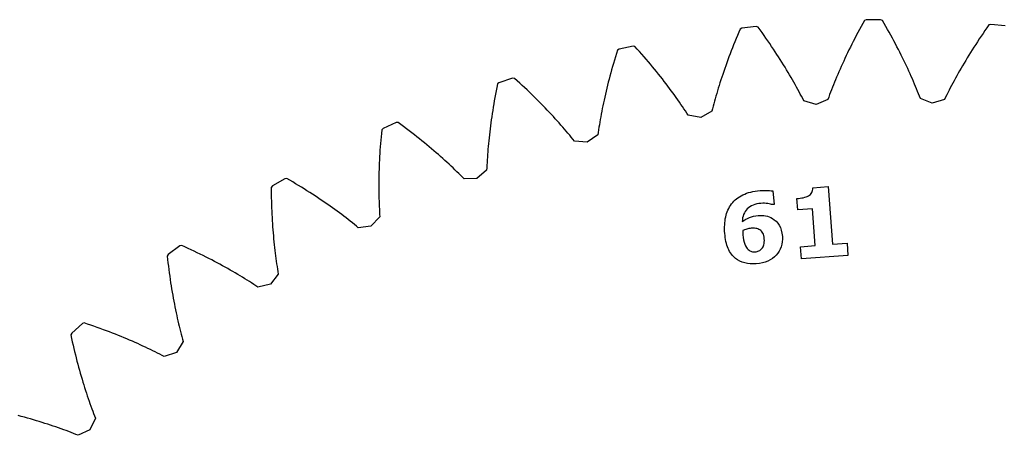
# Model space of a CAD drawing. Extents: x 1 to 300, y 33 to 299.
# Drawn here: x 109 to 145, y 280 to 295 of the extents above; entities that cross this region are included whole.
import ezdxf

# ---------------------------------------------------------------- set-up
doc = ezdxf.new("R2010")
doc.units = 0
doc.layers.add('Laag_1', color=7, linetype='CONTINUOUS')

msp = doc.modelspace()

# ---------------------------------------------------------------- linework, layer by layer
at = {"layer": 'Laag_1', "color": 5}
for p, q in [((140.009767, 295.423132), (139.947441, 295.311642)), ((140.074622, 295.449709), (140.009767, 295.423132)), ((140.6031, 295.454583), (140.074622, 295.449709)), ((140.668457, 295.429208), (140.6031, 295.454583)), ((140.732806, 295.318909), (140.668457, 295.429208)), ((135.446536, 295.111575), (135.396024, 294.994292)), ((135.508323, 295.144686), (135.446536, 295.111575)), ((136.033513, 295.203907), (135.508323, 295.144686)), ((136.10113, 295.185381), (136.033513, 295.203907)), ((136.176487, 295.082276), (136.10113, 295.185381)), ((136.250525, 294.979751), (136.176487, 295.082276)), ((139.826554, 295.090952), (139.767962, 294.981723)), ((139.886388, 295.200926), (139.826554, 295.090952)), ((139.947441, 295.311642), (139.886388, 295.200926)), ((140.795911, 295.209337), (140.732806, 295.318909)), ((140.857772, 295.100492), (140.795911, 295.209337)), ((140.918362, 294.992373), (140.857772, 295.100492)), ((144.43526, 295.055464), (144.364419, 294.952221)), ((144.507382, 295.159342), (144.43526, 295.055464)), ((144.580819, 295.263827), (144.507382, 295.159342)), ((144.648053, 295.283593), (144.580819, 295.263827)), ((145.174245, 295.234125), (144.648053, 295.283593)), ((135.251421, 294.647663), (135.205481, 294.533922)), ((135.298479, 294.762337), (135.251421, 294.647663)), ((135.346691, 294.877862), (135.298479, 294.762337)), ((135.396024, 294.994292), (135.346691, 294.877862)), ((136.323242, 294.877835), (136.250525, 294.979751)), ((136.394642, 294.776528), (136.323242, 294.877835)), ((136.464748, 294.675859), (136.394642, 294.776528)), ((136.53356, 294.575829), (136.464748, 294.675859)), ((139.599393, 294.658794), (139.545574, 294.552753)), ((139.654367, 294.765657), (139.599393, 294.658794)), ((139.710558, 294.873291), (139.654367, 294.765657)), ((139.767962, 294.981723), (139.710558, 294.873291)), ((140.977764, 294.885014), (140.918362, 294.992373)), ((141.035916, 294.778438), (140.977764, 294.885014)), ((141.092882, 294.672622), (141.035916, 294.778438)), ((141.148655, 294.567594), (141.092882, 294.672622)), ((144.159726, 294.646362), (144.094039, 294.545741)), ((144.226667, 294.747671), (144.159726, 294.646362)), ((144.294916, 294.849616), (144.226667, 294.747671)), ((144.364419, 294.952221), (144.294916, 294.849616)), ((130.939574, 294.33251), (130.901378, 294.210633)), ((130.997644, 294.371794), (130.939574, 294.33251)), ((131.513936, 294.484686), (130.997644, 294.371794)), ((131.583089, 294.473209), (131.513936, 294.484686)), ((131.668661, 294.378399), (131.583089, 294.473209)), ((131.75284, 294.284051), (131.668661, 294.378399)), ((131.835655, 294.190139), (131.75284, 294.284051)), ((135.116937, 294.309123), (135.074304, 294.198093)), ((135.160664, 294.421057), (135.116937, 294.309123)), ((135.205481, 294.533922), (135.160664, 294.421057)), ((136.60111, 294.476411), (136.53356, 294.575829)), ((136.667392, 294.377691), (136.60111, 294.476411)), ((136.732408, 294.279612), (136.667392, 294.377691)), ((136.796153, 294.18223), (136.732408, 294.279612)), ((139.441431, 294.343113), (139.391102, 294.239571)), ((139.492908, 294.447535), (139.441431, 294.343113)), ((139.545574, 294.552753), (139.492908, 294.447535)), ((141.203237, 294.463354), (141.148655, 294.567594)), ((141.256656, 294.359904), (141.203237, 294.463354)), ((141.308907, 294.2573), (141.256656, 294.359904)), ((143.966413, 294.346536), (143.904445, 294.247978)), ((144.029602, 294.445781), (143.966413, 294.346536)), ((144.094039, 294.545741), (144.029602, 294.445781)), ((130.828212, 293.969867), (130.793188, 293.850974)), ((130.864266, 294.089771), (130.828212, 293.969867)), ((130.901378, 294.210633), (130.864266, 294.089771)), ((131.917104, 294.096718), (131.835655, 294.190139)), ((131.997185, 294.003789), (131.917104, 294.096718)), ((132.075928, 293.911353), (131.997185, 294.003789)), ((132.153333, 293.819412), (132.075928, 293.911353)), ((134.992277, 293.978878), (134.952853, 293.870692)), ((135.032758, 294.088021), (134.992277, 293.978878)), ((135.074304, 294.198093), (135.032758, 294.088021)), ((136.858688, 294.08552), (136.796153, 294.18223)), ((136.919981, 293.989511), (136.858688, 294.08552)), ((136.980033, 293.894228), (136.919981, 293.989511)), ((139.246841, 293.933976), (139.200983, 293.833854)), ((139.293823, 294.034975), (139.246841, 293.933976)), ((139.3419, 294.136849), (139.293823, 294.034975)), ((139.391102, 294.239571), (139.3419, 294.136849)), ((141.359994, 294.155514), (141.308907, 294.2573)), ((141.409942, 294.054549), (141.359994, 294.155514)), ((141.458781, 293.954434), (141.409942, 294.054549)), ((141.506479, 293.855195), (141.458781, 293.954434)), ((143.72592, 293.95665), (143.668826, 293.861005)), ((143.78423, 294.053009), (143.72592, 293.95665)), ((143.843728, 294.150136), (143.78423, 294.053009)), ((143.904445, 294.247978), (143.843728, 294.150136)), ((130.726191, 293.616246), (130.694224, 293.500384)), ((130.759192, 293.733091), (130.726191, 293.616246)), ((130.793188, 293.850974), (130.759192, 293.733091)), ((132.229392, 293.72802), (132.153333, 293.819412)), ((132.304166, 293.637155), (132.229392, 293.72802)), ((132.377601, 293.546839), (132.304166, 293.637155)), ((134.840802, 293.551893), (134.805476, 293.447581)), ((134.87713, 293.657187), (134.840802, 293.551893)), ((134.91449, 293.763463), (134.87713, 293.657187)), ((134.952853, 293.870692), (134.91449, 293.763463)), ((137.038896, 293.799678), (136.980033, 293.894228)), ((137.096573, 293.705858), (137.038896, 293.799678)), ((137.153035, 293.612769), (137.096573, 293.705858)), ((137.208336, 293.520441), (137.153035, 293.612769)), ((139.112518, 293.636288), (139.069882, 293.538842)), ((139.156217, 293.734635), (139.112518, 293.636288)), ((139.200983, 293.833854), (139.156217, 293.734635)), ((141.553094, 293.756782), (141.506479, 293.855195)), ((141.598594, 293.659275), (141.553094, 293.756782)), ((141.643013, 293.56262), (141.598594, 293.659275)), ((141.686373, 293.466877), (141.643013, 293.56262)), ((143.504593, 293.578703), (143.452167, 293.486153)), ((143.558181, 293.672018), (143.504593, 293.578703)), ((143.612924, 293.766129), (143.558181, 293.672018)), ((143.668826, 293.861005), (143.612924, 293.766129)), ((127.092337, 293.304567), (126.590374, 293.139177)), ((127.162312, 293.300255), (127.092337, 293.304567)), ((127.257175, 293.214747), (127.162312, 293.300255)), ((127.350599, 293.129555), (127.257175, 293.214747)), ((130.633244, 293.271826), (130.604181, 293.159097)), ((130.66325, 293.385587), (130.633244, 293.271826)), ((130.694224, 293.500384), (130.66325, 293.385587)), ((132.449717, 293.457076), (132.377601, 293.546839)), ((132.520574, 293.367898), (132.449717, 293.457076)), ((132.590114, 293.279299), (132.520574, 293.367898)), ((132.658392, 293.191286), (132.590114, 293.279299)), ((132.725377, 293.103883), (132.658392, 293.191286)), ((134.737794, 293.241953), (134.705412, 293.140635)), ((134.771147, 293.344277), (134.737794, 293.241953)), ((134.805476, 293.447581), (134.771147, 293.344277)), ((137.262444, 293.428901), (137.208336, 293.520441)), ((137.315423, 293.338097), (137.262444, 293.428901)), ((137.367236, 293.248111), (137.315423, 293.338097)), ((137.417914, 293.158917), (137.367236, 293.248111)), ((138.948273, 293.252014), (138.909803, 293.158248)), ((138.987776, 293.346677), (138.948273, 293.252014)), ((139.028314, 293.442296), (138.987776, 293.346677)), ((139.069882, 293.538842), (139.028314, 293.442296)), ((141.728673, 293.372044), (141.686373, 293.466877)), ((141.769917, 293.278095), (141.728673, 293.372044)), ((141.810125, 293.185087), (141.769917, 293.278095)), ((143.301709, 293.213348), (143.253821, 293.124054)), ((143.350753, 293.303464), (143.301709, 293.213348)), ((143.400896, 293.394398), (143.350753, 293.303464)), ((143.452167, 293.486153), (143.400896, 293.394398)), ((126.48672, 292.844952), (126.463154, 292.721966)), ((126.511188, 292.968997), (126.48672, 292.844952)), ((126.536673, 293.094135), (126.511188, 292.968997)), ((126.590374, 293.139177), (126.536673, 293.094135)), ((127.442618, 293.044655), (127.350599, 293.129555)), ((127.533248, 292.960102), (127.442618, 293.044655)), ((127.622467, 292.875897), (127.533248, 292.960102)), ((127.7103, 292.79204), (127.622467, 292.875897)), ((130.522732, 292.827255), (130.497416, 292.718799)), ((130.548978, 292.936801), (130.522732, 292.827255)), ((130.5761, 293.047403), (130.548978, 292.936801)), ((130.604181, 293.159097), (130.5761, 293.047403)), ((132.791132, 293.017094), (132.725377, 293.103883)), ((132.855617, 292.930947), (132.791132, 293.017094)), ((132.918869, 292.845443), (132.855617, 292.930947)), ((132.98091, 292.760583), (132.918869, 292.845443)), ((134.613946, 292.842826), (134.585304, 292.745609)), ((134.643472, 292.94107), (134.613946, 292.842826)), ((134.673972, 293.04035), (134.643472, 292.94107)), ((134.705412, 293.140635), (134.673972, 293.04035)), ((137.467487, 293.070518), (137.417914, 293.158917)), ((137.515922, 292.982938), (137.467487, 293.070518)), ((137.563273, 292.896212), (137.515922, 292.982938)), ((137.609518, 292.810279), (137.563273, 292.896212)), ((138.800363, 292.882721), (138.765822, 292.792816)), ((138.83585, 292.973602), (138.800363, 292.882721)), ((138.872338, 293.065464), (138.83585, 292.973602)), ((138.909803, 293.158248), (138.872338, 293.065464)), ((141.849306, 293.092992), (141.810125, 293.185087)), ((141.887479, 293.00184), (141.849306, 293.092992)), ((141.924651, 292.911632), (141.887479, 293.00184)), ((141.960814, 292.822367), (141.924651, 292.911632)), ((143.116622, 292.861244), (143.073038, 292.77533)), ((143.161252, 292.947972), (143.116622, 292.861244)), ((143.207001, 293.035605), (143.161252, 292.947972)), ((143.253821, 293.124054), (143.207001, 293.035605)), ((126.418845, 292.479377), (126.398045, 292.359742)), ((126.440548, 292.600128), (126.418845, 292.479377)), ((126.463154, 292.721966), (126.440548, 292.600128)), ((127.796747, 292.708561), (127.7103, 292.79204)), ((127.881806, 292.625486), (127.796747, 292.708561)), ((127.965508, 292.542791), (127.881806, 292.625486)), ((128.047846, 292.460503), (127.965508, 292.542791)), ((130.449495, 292.505116), (130.426833, 292.399914)), ((130.473004, 292.6114), (130.449495, 292.505116)), ((130.497416, 292.718799), (130.473004, 292.6114)), ((133.041715, 292.676395), (132.98091, 292.760583)), ((133.101278, 292.592878), (133.041715, 292.676395)), ((133.159683, 292.510066), (133.101278, 292.592878)), ((133.21685, 292.427926), (133.159683, 292.510066)), ((134.530722, 292.554352), (134.504757, 292.46028)), ((134.557561, 292.649452), (134.530722, 292.554352)), ((134.585304, 292.745609), (134.557561, 292.649452)), ((137.654679, 292.725228), (137.609518, 292.810279)), ((137.698785, 292.641003), (137.654679, 292.725228)), ((137.741835, 292.557661), (137.698785, 292.641003)), ((137.78383, 292.475201), (137.741835, 292.557661)), ((138.235459, 292.344541), (137.78383, 292.475201)), ((138.667956, 292.528969), (138.235459, 292.344541)), ((138.699635, 292.615913), (138.667956, 292.528969)), ((138.732257, 292.703863), (138.699635, 292.615913)), ((138.765822, 292.792816), (138.732257, 292.703863)), ((141.99603, 292.73405), (141.960814, 292.822367)), ((142.030267, 292.646735), (141.99603, 292.73405)), ((142.063555, 292.560367), (142.030267, 292.646735)), ((142.499399, 292.384003), (142.063555, 292.560367)), ((142.948556, 292.522956), (142.499399, 292.384003)), ((142.989001, 292.606201), (142.948556, 292.522956)), ((143.030485, 292.690343), (142.989001, 292.606201)), ((143.073038, 292.77533), (143.030485, 292.690343)), ((126.359127, 292.12384), (126.34098, 292.007572)), ((126.378177, 292.241221), (126.359127, 292.12384)), ((126.398045, 292.359742), (126.378177, 292.241221)), ((128.128824, 292.378622), (128.047846, 292.460503)), ((128.208436, 292.297205), (128.128824, 292.378622)), ((128.286744, 292.216227), (128.208436, 292.297205)), ((128.363715, 292.135687), (128.286744, 292.216227)), ((128.439347, 292.055641), (128.363715, 292.135687)), ((130.384104, 292.192793), (130.363982, 292.090925)), ((130.405045, 292.295798), (130.384104, 292.192793)), ((130.426833, 292.399914), (130.405045, 292.295798)), ((133.272863, 292.346491), (133.21685, 292.427926)), ((133.327713, 292.265789), (133.272863, 292.346491)), ((133.38138, 292.18582), (133.327713, 292.265789)), ((133.433913, 292.106586), (133.38138, 292.18582)), ((133.485286, 292.028114), (133.433913, 292.106586)), ((134.432029, 292.184564), (134.409451, 292.094794)), ((134.455425, 292.275388), (134.432029, 292.184564)), ((134.479668, 292.367322), (134.455425, 292.275388)), ((134.504757, 292.46028), (134.479668, 292.367322)), ((138.235459, 292.344541), (138.235459, 292.344541)), ((142.499399, 292.384003), (142.499399, 292.384003)), ((126.307255, 291.778483), (126.291619, 291.665687)), ((126.323708, 291.892473), (126.307255, 291.778483)), ((126.34098, 292.007572), (126.323708, 291.892473)), ((128.513642, 291.976088), (128.439347, 292.055641)), ((128.586653, 291.897033), (128.513642, 291.976088)), ((128.658383, 291.818477), (128.586653, 291.897033)), ((128.728797, 291.740444), (128.658383, 291.818477)), ((130.308497, 291.792023), (130.291592, 291.694641)), ((130.326192, 291.890513), (130.308497, 291.792023)), ((130.344649, 291.990163), (130.326192, 291.890513)), ((130.363982, 292.090925), (130.344649, 291.990163)), ((133.535527, 291.950406), (133.485286, 292.028114)), ((133.998222, 291.866878), (133.535527, 291.950406)), ((134.409451, 292.094794), (133.998222, 291.866878)), ((133.998222, 291.866878), (133.998222, 291.866878)), ((122.284383, 291.409547), (122.271937, 291.282443)), ((122.333187, 291.459881), (122.284383, 291.409547)), ((122.815494, 291.675984), (122.333187, 291.459881)), ((122.885513, 291.678978), (122.815494, 291.675984)), ((122.988665, 291.603687), (122.885513, 291.678978)), ((123.090364, 291.528541), (122.988665, 291.603687)), ((123.190635, 291.453571), (123.090364, 291.528541)), ((123.289449, 291.378775), (123.190635, 291.453571)), ((126.262776, 291.443531), (126.24954, 291.334198)), ((126.276803, 291.554027), (126.262776, 291.443531)), ((126.291619, 291.665687), (126.276803, 291.554027)), ((128.797928, 291.662966), (128.728797, 291.740444)), ((128.865771, 291.586014), (128.797928, 291.662966)), ((128.932384, 291.50962), (128.865771, 291.586014)), ((128.997707, 291.433809), (128.932384, 291.50962)), ((129.0618, 291.358585), (128.997707, 291.433809)), ((130.245392, 291.409427), (130.23145, 291.316682)), ((130.260039, 291.503357), (130.245392, 291.409427)), ((130.275449, 291.598419), (130.260039, 291.503357)), ((130.291592, 291.694641), (130.275449, 291.598419)), ((122.249557, 291.031792), (122.239594, 290.908243)), ((122.260337, 291.156507), (122.249557, 291.031792)), ((122.271937, 291.282443), (122.260337, 291.156507)), ((123.386861, 291.304185), (123.289449, 291.378775)), ((123.482842, 291.229798), (123.386861, 291.304185)), ((123.577421, 291.155646), (123.482842, 291.229798)), ((123.670591, 291.081756), (123.577421, 291.155646)), ((123.76233, 291.008098), (123.670591, 291.081756)), ((126.225382, 291.119072), (126.214403, 291.013276)), ((126.237066, 291.226025), (126.225382, 291.119072)), ((126.24954, 291.334198), (126.237066, 291.226025)), ((129.124631, 291.283945), (129.0618, 291.358585)), ((129.186254, 291.209922), (129.124631, 291.283945)), ((129.246644, 291.136514), (129.186254, 291.209922)), ((129.305826, 291.063723), (129.246644, 291.136514)), ((129.3638, 290.991577), (129.305826, 291.063723)), ((130.218242, 291.225067), (129.832622, 290.956084)), ((130.23145, 291.316682), (130.218242, 291.225067)), ((122.222068, 290.664776), (122.214476, 290.544828)), ((122.230422, 290.785913), (122.222068, 290.664776)), ((122.239594, 290.908243), (122.230422, 290.785913)), ((123.852689, 290.934705), (123.76233, 291.008098)), ((123.941668, 290.861604), (123.852689, 290.934705)), ((124.029239, 290.788794), (123.941668, 290.861604)), ((124.115457, 290.716278), (124.029239, 290.788794)), ((124.200291, 290.644111), (124.115457, 290.716278)), ((126.185786, 290.703036), (126.17763, 290.602038)), ((126.19462, 290.805245), (126.185786, 290.703036)), ((126.204159, 290.908667), (126.19462, 290.805245)), ((126.214403, 291.013276), (126.204159, 290.908667)), ((129.832622, 290.956084), (129.3638, 290.991577)), ((129.832622, 290.956084), (129.832622, 290.956084)), ((122.201522, 290.308613), (122.19616, 290.192315)), ((122.207618, 290.426098), (122.201522, 290.308613)), ((122.214476, 290.544828), (122.207618, 290.426098)), ((124.283741, 290.572265), (124.200291, 290.644111)), ((124.365865, 290.500772), (124.283741, 290.572265)), ((124.446603, 290.429628), (124.365865, 290.500772)), ((124.526009, 290.358865), (124.446603, 290.429628)), ((124.604086, 290.288483), (124.526009, 290.358865)), ((126.157169, 290.306276), (126.151637, 290.210116)), ((126.163349, 290.403646), (126.157169, 290.306276)), ((126.170151, 290.502222), (126.163349, 290.403646)), ((126.17763, 290.602038), (126.170151, 290.502222)), ((122.187552, 289.963443), (122.184307, 289.85084)), ((122.191503, 290.077258), (122.187552, 289.963443)), ((122.19616, 290.192315), (122.191503, 290.077258)), ((124.680802, 290.218508), (124.604086, 290.288483)), ((124.756212, 290.148974), (124.680802, 290.218508)), ((124.830321, 290.079822), (124.756212, 290.148974)), ((124.903089, 290.011136), (124.830321, 290.079822)), ((124.974581, 289.942892), (124.903089, 290.011136)), ((125.044764, 289.875115), (124.974581, 289.942892)), ((126.142352, 290.021468), (126.138627, 289.92901)), ((126.146698, 290.11519), (126.142352, 290.021468)), ((126.151637, 290.210116), (126.146698, 290.11519)), ((118.728645, 289.616348), (118.27109, 289.351783)), ((118.79799, 289.626451), (118.728645, 289.616348)), ((118.908356, 289.562145), (118.79799, 289.626451)), ((122.179791, 289.62938), (122.17838, 289.520519)), ((122.181767, 289.739505), (122.179791, 289.62938)), ((122.184307, 289.85084), (122.181767, 289.739505)), ((125.113669, 289.807809), (125.044764, 289.875115)), ((125.181289, 289.741), (125.113669, 289.807809)), ((125.247626, 289.674689), (125.181289, 289.741)), ((125.312709, 289.608879), (125.247626, 289.674689)), ((125.782708, 289.621785), (125.312709, 289.608879)), ((126.138627, 289.92901), (125.782708, 289.621785)), ((125.782708, 289.621785), (125.782708, 289.621785)), ((118.27109, 289.351783), (118.227737, 289.296707)), ((118.227737, 289.296707), (118.228302, 289.169006)), ((119.01722, 289.497867), (118.908356, 289.562145)), ((119.124668, 289.433597), (119.01722, 289.497867)), ((119.230671, 289.369359), (119.124668, 289.433597)), ((119.335223, 289.305182), (119.230671, 289.369359)), ((119.438358, 289.241069), (119.335223, 289.305182)), ((119.540043, 289.177045), (119.438358, 289.241069)), ((122.177816, 289.412896), (122.177765, 289.306535)), ((122.177765, 289.306535), (122.178329, 289.201436)), ((122.17838, 289.520519), (122.177816, 289.412896)), ((118.228302, 289.169006), (118.229713, 289.042575)), ((118.229713, 289.042575), (118.231689, 288.917384)), ((118.231689, 288.917384), (118.234511, 288.793463)), ((119.640305, 289.113112), (119.540043, 289.177045)), ((119.739173, 289.049273), (119.640305, 289.113112)), ((119.836588, 288.985579), (119.739173, 289.049273)), ((119.932605, 288.922006), (119.836588, 288.985579)), ((120.027198, 288.858582), (119.932605, 288.922006)), ((120.12039, 288.795335), (120.027198, 288.858582)), ((122.178329, 289.201436), (122.179458, 289.097599)), ((122.179458, 289.097599), (122.181152, 288.995022)), ((122.181152, 288.995022), (122.183409, 288.893704)), ((122.183409, 288.893704), (122.186232, 288.79367)), ((118.234511, 288.793463), (118.237982, 288.670837)), ((118.237982, 288.670837), (118.242074, 288.549476)), ((118.242074, 288.549476), (118.246844, 288.429411)), ((120.212211, 288.732268), (120.12039, 288.795335)), ((120.302601, 288.669377), (120.212211, 288.732268)), ((120.391648, 288.606696), (120.302601, 288.669377)), ((120.479261, 288.544247), (120.391648, 288.606696)), ((120.565528, 288.482009), (120.479261, 288.544247)), ((122.186232, 288.79367), (122.18959, 288.694896)), ((122.18959, 288.694896), (122.193456, 288.597404)), ((122.193456, 288.597404), (122.197831, 288.501195)), ((122.197831, 288.501195), (122.202685, 288.406269)), ((118.246844, 288.429411), (118.252263, 288.31061)), ((118.252263, 288.31061), (118.258246, 288.193099)), ((118.258246, 288.193099), (118.264878, 288.076881)), ((120.650418, 288.420035), (120.565528, 288.482009)), ((120.733955, 288.358327), (120.650418, 288.420035)), ((120.816116, 288.296884), (120.733955, 288.358327)), ((120.896925, 288.235735), (120.816116, 288.296884)), ((120.976379, 288.17491), (120.896925, 288.235735)), ((121.054509, 288.114353), (120.976379, 288.17491)), ((122.213805, 288.220255), (121.89136, 287.878073)), ((122.202685, 288.406269), (122.207991, 288.31262)), ((122.207991, 288.31262), (122.213805, 288.220255)), ((118.264878, 288.076881), (118.272075, 287.96195)), ((118.272075, 287.96195), (118.279836, 287.848336)), ((118.279836, 287.848336), (118.288189, 287.735983)), ((121.131285, 288.054175), (121.054509, 288.114353)), ((121.206731, 287.994294), (121.131285, 288.054175)), ((121.28088, 287.934796), (121.206731, 287.994294)), ((121.353667, 287.875649), (121.28088, 287.934796)), ((121.425183, 287.816916), (121.353667, 287.875649)), ((121.89136, 287.878073), (121.425183, 287.816916)), ((121.89136, 287.878073), (121.89136, 287.878073)), ((118.288189, 287.735983), (118.297023, 287.624968)), ((118.297023, 287.624968), (118.306421, 287.515241)), ((118.306421, 287.515241), (118.316355, 287.406827)), ((118.316355, 287.406827), (118.326769, 287.299695)), ((114.875053, 287.147422), (114.447131, 286.837225)), ((114.942987, 287.164609), (114.875053, 287.147422)), ((115.059381, 287.111991), (114.942987, 287.164609)), ((115.174282, 287.059261), (115.059381, 287.111991)), ((115.287783, 287.00637), (115.174282, 287.059261)), ((118.326769, 287.299695), (118.337663, 287.1939)), ((118.337663, 287.1939), (118.349008, 287.089414)), ((118.349008, 287.089414), (118.360833, 286.986237)), ((114.447131, 286.837225), (114.409666, 286.777978)), ((114.409666, 286.777978), (114.423467, 286.651034)), ((115.399817, 286.953368), (115.287783, 287.00637)), ((115.510417, 286.900287), (115.399817, 286.953368)), ((115.619578, 286.847126), (115.510417, 286.900287)), ((115.72733, 286.793887), (115.619578, 286.847126)), ((115.833641, 286.740597), (115.72733, 286.793887)), ((115.938512, 286.687284), (115.833641, 286.740597)), ((116.041972, 286.633921), (115.938512, 286.687284)), ((118.360833, 286.986237), (118.373082, 286.884394)), ((118.373082, 286.884394), (118.385782, 286.783858)), ((118.385782, 286.783858), (118.398877, 286.684624)), ((118.398877, 286.684624), (118.412367, 286.586723)), ((114.423467, 286.651034), (114.437888, 286.525382)), ((114.437888, 286.525382), (114.452846, 286.401101)), ((114.452846, 286.401101), (114.468368, 286.278135)), ((116.144015, 286.580565), (116.041972, 286.633921)), ((116.244644, 286.527188), (116.144015, 286.580565)), ((116.343856, 286.473875), (116.244644, 286.527188)), ((116.441649, 286.420568), (116.343856, 286.473875)), ((116.538056, 286.367298), (116.441649, 286.420568)), ((116.633038, 286.314119), (116.538056, 286.367298)), ((118.412367, 286.586723), (118.426253, 286.490152)), ((118.426253, 286.490152), (118.440505, 286.394884)), ((118.440505, 286.394884), (118.455096, 286.30097)), ((114.468368, 286.278135), (114.484398, 286.15651)), ((114.484398, 286.15651), (114.500993, 286.0362)), ((114.500993, 286.0362), (114.518067, 285.917257)), ((116.726629, 286.261006), (116.633038, 286.314119)), ((116.818828, 286.207987), (116.726629, 286.261006)), ((116.909658, 286.155063), (116.818828, 286.207987)), ((116.999066, 286.102258), (116.909658, 286.155063)), ((117.087134, 286.049607), (116.999066, 286.102258)), ((117.173804, 285.997078), (117.087134, 286.049607)), ((117.259103, 285.944729), (117.173804, 285.997078)), ((118.485293, 286.117069), (118.19973, 285.743553)), ((118.455096, 286.30097), (118.470025, 286.208357)), ((118.470025, 286.208357), (118.485293, 286.117069)), ((114.518067, 285.917257), (114.53565, 285.799653)), ((114.53565, 285.799653), (114.553712, 285.683389)), ((114.553712, 285.683389), (114.572254, 285.568461)), ((117.343027, 285.89256), (117.259103, 285.944729)), ((117.425583, 285.840571), (117.343027, 285.89256)), ((117.506792, 285.788792), (117.425583, 285.840571)), ((117.586653, 285.737223), (117.506792, 285.788792)), ((117.665142, 285.685863), (117.586653, 285.737223)), ((117.742307, 285.634771), (117.665142, 285.685863)), ((118.19973, 285.743553), (117.742307, 285.634771)), ((118.19973, 285.743553), (118.19973, 285.743553)), ((114.572254, 285.568461), (114.591219, 285.454867)), ((114.591219, 285.454867), (114.610636, 285.342665)), ((114.610636, 285.342665), (114.630477, 285.231769)), ((114.630477, 285.231769), (114.650712, 285.122232)), ((114.650712, 285.122232), (114.671342, 285.014056)), ((114.671342, 285.014056), (114.692368, 284.907238)), ((114.692368, 284.907238), (114.713732, 284.801777)), ((114.713732, 284.801777), (114.735463, 284.697647)), ((114.735463, 284.697647), (114.757505, 284.594896)), ((114.757505, 284.594896), (114.779857, 284.493472)), ((111.295931, 284.295395), (110.902211, 283.942823)), ((111.361762, 284.319472), (111.295931, 284.295395)), ((111.482926, 284.279099), (111.361762, 284.319472)), ((111.602667, 284.238449), (111.482926, 284.279099)), ((111.720983, 284.197523), (111.602667, 284.238449)), ((111.837879, 284.15632), (111.720983, 284.197523)), ((111.953376, 284.114899), (111.837879, 284.15632)), ((114.779857, 284.493472), (114.802547, 284.393403)), ((114.802547, 284.393403), (114.825492, 284.294712)), ((114.825492, 284.294712), (114.848719, 284.197371)), ((114.848719, 284.197371), (114.872228, 284.101383)), ((110.902211, 283.942823), (110.871037, 283.880058)), ((110.871037, 283.880058), (110.89782, 283.755193)), ((112.067419, 284.073227), (111.953376, 284.114899)), ((112.180062, 284.031365), (112.067419, 284.073227)), ((112.291278, 283.989283), (112.180062, 284.031365)), ((112.401093, 283.947011), (112.291278, 283.989283)), ((112.509503, 283.904576), (112.401093, 283.947011)), ((112.616482, 283.862006), (112.509503, 283.904576)), ((112.722059, 283.819274), (112.616482, 283.862006)), ((112.82623, 283.776408), (112.722059, 283.819274)), ((114.872228, 284.101383), (114.895935, 284.00674)), ((114.895935, 284.00674), (114.919895, 283.913445)), ((114.919895, 283.913445), (114.944054, 283.821497)), ((114.944054, 283.821497), (114.968438, 283.730922)), ((110.89782, 283.755193), (110.925054, 283.631693)), ((110.925054, 283.631693), (110.952712, 283.509609)), ((110.952712, 283.509609), (110.980793, 283.388889)), ((112.928993, 283.733465), (112.82623, 283.776408)), ((113.03035, 283.690387), (112.928993, 283.733465)), ((113.130322, 283.647263), (113.03035, 283.690387)), ((113.228859, 283.604031), (113.130322, 283.647263)), ((113.32604, 283.560781), (113.228859, 283.604031)), ((113.421812, 283.517483), (113.32604, 283.560781)), ((113.516196, 283.474165), (113.421812, 283.517483)), ((113.609193, 283.430828), (113.516196, 283.474165)), ((113.700777, 283.387498), (113.609193, 283.430828)), ((114.992991, 283.641691), (114.74735, 283.240805)), ((114.968438, 283.730922), (114.992991, 283.641691)), ((110.980793, 283.388889), (111.009283, 283.269557)), ((111.009283, 283.269557), (111.038124, 283.151582)), ((111.038124, 283.151582), (111.067365, 283.035024)), ((113.791026, 283.344209), (113.700777, 283.387498)), ((113.879861, 283.300928), (113.791026, 283.344209)), ((113.967333, 283.257713), (113.879861, 283.300928)), ((114.053442, 283.214538), (113.967333, 283.257713)), ((114.138185, 283.171459), (114.053442, 283.214538)), ((114.221537, 283.128473), (114.138185, 283.171459)), ((114.303548, 283.085584), (114.221537, 283.128473)), ((114.74735, 283.240805), (114.303548, 283.085584)), ((114.74735, 283.240805), (114.74735, 283.240805)), ((111.067365, 283.035024), (111.09693, 282.919849)), ((111.09693, 282.919849), (111.126868, 282.80606)), ((111.126868, 282.80606), (111.157103, 282.693652)), ((111.157103, 282.693652), (111.187656, 282.582627)), ((111.187656, 282.582627), (111.218531, 282.472983)), ((111.218531, 282.472983), (111.249641, 282.364745)), ((111.249641, 282.364745), (111.281043, 282.257859)), ((111.281043, 282.257859), (111.312681, 282.152377)), ((111.312681, 282.152377), (111.34458, 282.048301)), ((111.34458, 282.048301), (111.376663, 281.945569)), ((111.376663, 281.945569), (111.40898, 281.844242)), ((111.40898, 281.844242), (111.441476, 281.744287)), ((111.441476, 281.744287), (111.474151, 281.645703)), ((111.474151, 281.645703), (111.506976, 281.548518)), ((111.506976, 281.548518), (111.539982, 281.452705)), ((111.539982, 281.452705), (111.573084, 281.358258)), ((111.573084, 281.358258), (111.60631, 281.265178)), ((111.60631, 281.265178), (111.639658, 281.173494)), ((109.05061, 280.888314), (108.935655, 280.918739)), ((111.639658, 281.173494), (111.673073, 281.083145)), ((111.673073, 281.083145), (111.706584, 280.99419)), ((111.706584, 280.99419), (111.740132, 280.906597)), ((111.740132, 280.906597), (111.773747, 280.820367)), ((109.164202, 280.857562), (109.05061, 280.888314)), ((109.276371, 280.826504), (109.164202, 280.857562)), ((109.38718, 280.795146), (109.276371, 280.826504)), ((109.496592, 280.763484), (109.38718, 280.795146)), ((109.60461, 280.731577), (109.496592, 280.763484)), ((109.711233, 280.699423), (109.60461, 280.731577)), ((109.816488, 280.666997), (109.711233, 280.699423)), ((109.920371, 280.634355), (109.816488, 280.666997)), ((110.022854, 280.601523), (109.920371, 280.634355)), ((110.123941, 280.568472), (110.022854, 280.601523)), ((110.22365, 280.535262), (110.123941, 280.568472)), ((110.321987, 280.501863), (110.22365, 280.535262)), ((111.773747, 280.820367), (111.570629, 280.396325)), ((110.418948, 280.468333), (110.321987, 280.501863)), ((110.514534, 280.434643), (110.418948, 280.468333)), ((110.608711, 280.400848), (110.514534, 280.434643)), ((110.70154, 280.366951), (110.608711, 280.400848)), ((110.793016, 280.332952), (110.70154, 280.366951)), ((110.883085, 280.298876), (110.793016, 280.332952)), ((110.971798, 280.264727), (110.883085, 280.298876)), ((111.059158, 280.230532), (110.971798, 280.264727)), ((111.145137, 280.196291), (111.059158, 280.230532)), ((111.570629, 280.396325), (111.145137, 280.196291)), ((111.570629, 280.396325), (111.570629, 280.396325))]:
    msp.add_line(p, q, dxfattribs=at)
at = {"layer": 'Laag_1', "color": 7}
for p, q in [((138.11437, 289.283523), (138.682931, 289.326217)), ((138.682931, 289.326217), (138.841971, 287.208277)), ((136.651007, 289.171942), (136.6888, 288.668652)), ((137.560392, 288.471513), (137.529048, 288.888915)), ((136.6888, 288.668652), (136.623525, 288.66375)), ((138.099752, 288.512014), (137.560392, 288.471513)), ((138.201264, 287.160174), (138.099752, 288.512014)), ((136.994489, 287.496249), (136.994491, 287.496223)), ((136.242012, 287.051026), (136.241954, 287.05105)), ((137.661904, 287.119673), (138.201264, 287.160174)), ((137.69544, 286.673069), (137.661904, 287.119673)), ((138.841971, 287.208277), (139.369308, 287.247876)), ((139.369308, 287.247876), (139.402845, 286.801272)), ((139.402844, 286.801281), (137.69544, 286.673069)), ((139.402845, 286.801272), (139.402844, 286.801281))]:
    msp.add_line(p, q, dxfattribs=at)
for points in [[(138.075739, 289.10788), (138.102072, 289.155921), (138.114949, 289.214469), (138.11437, 289.283523)], [(135.132283, 288.693392), (135.234877, 288.830074), (135.372828, 288.940622), (135.546137, 289.025036)], [(135.546137, 289.025036), (135.720595, 289.109536), (135.931499, 289.161073), (136.178849, 289.179646)], [(136.178849, 289.179646), (136.262443, 289.185924), (136.354484, 289.187081), (136.454971, 289.183117)], [(136.454971, 289.183117), (136.555457, 289.179153), (136.620802, 289.175428), (136.651007, 289.171942)], [(137.529048, 288.888915), (137.611498, 288.895107), (137.690168, 288.905618), (137.76506, 288.920449)], [(137.76506, 288.920449), (137.839867, 288.936425), (137.90156, 288.958332), (137.950139, 288.98617)], [(137.950139, 288.98617), (138.007536, 289.019269), (138.049403, 289.059839), (138.075739, 289.10788)], [(134.914479, 288.212366), (134.952938, 288.390298), (135.025539, 288.55064), (135.132283, 288.693392)], [(135.707305, 288.512035), (135.592859, 288.39519), (135.530263, 288.239631), (135.519515, 288.045355)], [(136.208779, 288.712066), (135.98891, 288.695556), (135.821753, 288.628879), (135.707305, 288.512035)], [(136.461756, 288.701697), (136.387004, 288.715661), (136.302679, 288.719117), (136.208779, 288.712066)], [(136.623525, 288.66375), (136.591489, 288.676326), (136.537566, 288.688975), (136.461756, 288.701697)], [(134.882068, 287.608799), (134.865214, 287.833247), (134.876017, 288.034436), (134.914479, 288.212366)], [(135.519515, 288.045355), (135.603736, 288.104653), (135.69331, 288.153988), (135.78824, 288.193362)], [(135.78824, 288.193362), (135.884228, 288.233965), (135.988906, 288.258524), (136.102276, 288.267037)], [(136.102276, 288.267037), (136.201904, 288.274518), (136.294948, 288.269989), (136.381408, 288.25345)], [(136.381408, 288.25345), (136.469013, 288.236996), (136.551352, 288.206329), (136.628426, 288.161447)], [(136.628426, 288.161447), (136.728459, 288.102164), (136.811318, 288.018562), (136.877001, 287.910638)], [(135.68878, 287.769564), (135.634673, 287.753992), (135.585361, 287.735895), (135.540846, 287.715273)], [(135.845523, 287.798598), (135.795135, 287.794814), (135.742888, 287.785136), (135.68878, 287.769564)], [(136.020428, 287.792742), (135.963371, 287.801117), (135.905069, 287.80307), (135.845523, 287.798598)], [(136.171335, 287.738433), (136.127702, 287.767402), (136.077399, 287.785505), (136.020428, 287.792742)], [(136.877001, 287.910638), (136.942686, 287.802715), (136.981848, 287.664585), (136.994489, 287.496249)], [(135.006439, 287.056734), (134.939777, 287.208346), (134.89832, 287.392368), (134.882068, 287.608799)], [(135.540846, 287.715273), (135.541706, 287.703828), (135.542562, 287.68489), (135.543414, 287.65846)], [(135.543414, 287.65846), (135.544266, 287.632038), (135.546197, 287.598787), (135.549207, 287.558707)], [(135.549207, 287.558707), (135.559784, 287.417854), (135.582253, 287.302653), (135.616615, 287.213106)], [(136.280636, 287.617084), (136.252547, 287.669101), (136.216113, 287.709551), (136.171335, 287.738433)], [(136.332058, 287.415388), (136.325781, 287.498982), (136.30864, 287.566214), (136.280636, 287.617084)], [(136.315802, 287.194787), (136.333519, 287.250241), (136.338938, 287.323775), (136.332058, 287.415388)], [(136.994491, 287.496223), (137.00438, 287.364531), (136.989619, 287.23905), (136.950207, 287.11978)], [(135.273833, 286.693331), (135.16223, 286.783988), (135.073099, 286.905122), (135.006439, 287.056734)], [(135.616615, 287.213106), (135.652037, 287.124791), (135.695029, 287.058348), (135.74559, 287.013777)], [(136.131012, 286.964957), (136.175527, 286.985583), (136.212527, 287.014272), (136.242012, 287.051026)], [(136.241954, 287.05105), (136.27453, 287.09265), (136.299146, 287.140563), (136.315802, 287.194787)], [(136.950207, 287.11978), (136.910796, 287.000508), (136.850542, 286.898097), (136.769446, 286.812548)], [(135.612929, 286.525324), (135.483781, 286.558236), (135.370749, 286.614238), (135.273833, 286.693331)], [(135.74559, 287.013777), (135.78032, 286.980685), (135.820089, 286.957185), (135.864895, 286.943276)], [(135.864895, 286.943276), (135.909614, 286.930502), (135.957166, 286.926007), (136.007552, 286.92979)], [(136.007552, 286.92979), (136.045342, 286.932628), (136.086496, 286.94435), (136.131012, 286.964957)], [(136.769446, 286.812548), (136.683052, 286.720842), (136.580268, 286.648058), (136.461092, 286.594196)], [(136.038411, 286.49509), (135.884962, 286.483567), (135.743135, 286.493646), (135.612929, 286.525324)], [(136.461092, 286.594196), (136.34306, 286.540422), (136.202166, 286.507387), (136.038411, 286.49509)]]:
    msp.add_open_spline(points, degree=3, dxfattribs=at)

doc.saveas('drawing.dxf')
